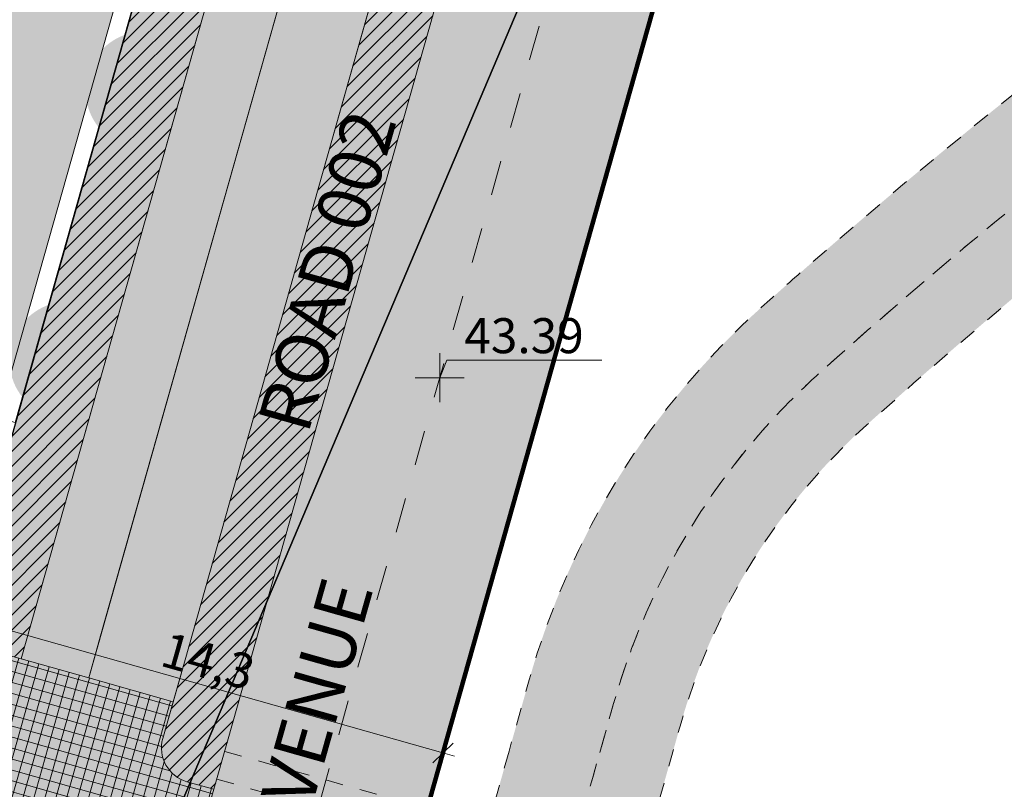
# Model space of a CAD drawing. Units: inches. Extents: x 604750 to 611760, y 740571 to 744566.
# Drawn here: x 605601 to 605629, y 741854 to 741876 of the extents above; entities that cross this region are included whole.
import ezdxf

# ---------------------------------------------------------------- set-up
doc = ezdxf.new("R2010")
doc.units = ezdxf.units.IN
doc.header["$MEASUREMENT"] = 0
doc.linetypes.add('Dashed', pattern=[10, 5, -5])
doc.linetypes.add('Long Dashed', pattern=[20, 10, -10])
for name, color, linetype in [('!ABP- FILLS APARTMENT BLOCK', 7, 'Continuous'), ('!ABP- FILLS CYCLE', 7, 'Continuous'), ('!ABP- FILLS PEDESTRIAN', 7, 'Continuous'), ('!ABP- FILLS SHARED SURFACE', 7, 'Continuous'), ('!ABP- LINES ROAD', 7, 'Continuous'), ('!ABP-BUFFERS', 7, 'Continuous'), ('!ABP-LINES BUILDINGS', 7, 'Continuous'), ('!ABP-NEW APARTMENT BLOCKS_UNITS_REVISIONS', 7, 'Continuous'), ('!ABP-red line 2', 7, 'Continuous'), ('_ROAD NO TRACY', 7, 'Continuous'), ('C-TREE-SOLID-1', 7, 'Continuous'), ('Dimensions 1_0100#1', 7, 'Continuous'), ('Dimensions 1_1000#2', 7, 'Continuous'), ('DIV_DIVIDER', 3, 'Continuous'), ('ROAD', 7, 'Continuous'), ('shadows', 7, 'Continuous'), ('VEG_GRASS_CLAY', 3, 'Continuous')]:
    doc.layers.add(name, color=color, linetype=linetype)
for name, color, linetype, plot in [('BLP_POLY', 9, 'Continuous', False), ('ST_PHONE_KIOSK', 7, 'Continuous', False), ('VEG_GREEN_SPACE', 3, 'Continuous', False)]:
    doc.layers.add(name, color=color, linetype=linetype, plot=plot)
doc.styles.add('GENERATED_STYLE_1', font='arial.ttf')
doc.styles.add('GENERATED_STYLE_2', font='arialbd.ttf')
pattern_1 = [(45, (740328.8020048806, 602954.6919942942), (-0.1060660171779821, 0.1060660171779821), [])]

# ---------------------------------------------------------------- blocks, each defined once
blk = doc.blocks.new('3036-C_ACAD_1_FMEBLOCK8')
at = {"layer": 'BLP_POLY'}
blk.add_lwpolyline([(-115.1119249192998, 189.5028584287502), (-115.1128650155151, -21.97297368349973), (-114.7356824321905, -20.64185842871666), (-112.6776824321132, -13.37485842872411), (-110.7846824321896, -6.693858428741805), (-80.93168243218679, -15.08485842868686), (-80.41468243219424, -15.22985842870548), (-66.70668243209366, 4.730141571257263), (-64.43768243212253, 8.475141571252607), (-35.17568243213464, 77.51714157126844), (-23.58368243218865, 106.6391415712424), (-23.41168243216816, 106.8971415712731), (-29.54968243208714, 116.6841415712843), (-34.451682432089, 125.4231415712275), (-41.80368243216071, 140.0291415712563), (-47.19868243217934, 147.970141571248), (-54.14368243212812, 155.4831415712833), (-61.87468243215699, 162.6491415712517), (-69.16468243219424, 168.4201415713178), (-74.96968243212905, 172.6161415713141), (-82.6796824320918, 176.9841415712144), (-88.74168243212625, 179.44014157122), (-92.04068243212532, 180.7761415712303), (-103.7476824321784, 185.2551415712805)], close=True, dxfattribs=at)
blk = doc.blocks.new('3036-C_ACAD_1_FMEBLOCK10')
at = {"layer": 'VEG_GRASS_CLAY'}
blk.add_lwpolyline([(-115.1119249192998, 189.5028584287502), (-115.1128650155151, -21.97297368349973), (-114.7356824321905, -20.64185842871666), (-112.6776824321132, -13.37485842872411), (-110.7846824321896, -6.693858428741805), (-80.93168243218679, -15.08485842868686), (-80.41468243219424, -15.22985842870548), (-66.70668243209366, 4.730141571257263), (-64.43768243212253, 8.475141571252607), (-35.17568243213464, 77.51714157126844), (-23.58368243218865, 106.6391415712424), (-23.41168243216816, 106.8971415712731), (-29.54968243208714, 116.6841415712843), (-34.451682432089, 125.4231415712275), (-41.80368243216071, 140.0291415712563), (-47.19868243217934, 147.970141571248), (-54.14368243212812, 155.4831415712833), (-61.87468243215699, 162.6491415712517), (-69.16468243219424, 168.4201415713178), (-74.96968243212905, 172.6161415713141), (-82.6796824320918, 176.9841415712144), (-88.74168243212625, 179.44014157122), (-92.04068243212532, 180.7761415712303), (-103.7476824321784, 185.2551415712805)], close=True, dxfattribs=at)
blk = doc.blocks.new('3036-C')
at = {"layer": 'DIV_DIVIDER'}
blk.add_lwpolyline([(605629.483, 741908.625), (605600.221, 741839.583), (605597.952, 741835.838), (605584.244, 741815.878)], dxfattribs=at)
at = {"layer": 'VEG_GREEN_SPACE'}
blk.add_lwpolyline([(605629.483, 741908.625), (605600.221, 741839.583), (605597.952, 741835.838), (605584.244, 741815.878), (605601.378, 741811.062), (605605.698, 741812.652), (605609.578, 741813.935), (605613.556, 741813.393), (605617.924, 741812.635), (605622.648, 741811.624), (605627.363, 741809.535), (605629.325, 741808.687), (605633.76, 741807.568), (605639.181, 741806.201), (605643.088, 741805.154), (605646.795, 741804.484), (605648.836, 741804.616), (605650.027, 741806.37), (605650.442, 741809.128), (605650.286, 741809.6900000001), (605643.168, 741835.297), (605631.628, 741878.111)], dxfattribs=at)
at = {"layer": 'BLP_POLY'}
blk.add_blockref('3036-C_ACAD_1_FMEBLOCK8', (605664.6586824321, 741831.1078584287), dxfattribs=at)
at = {"layer": 'VEG_GRASS_CLAY'}
blk.add_blockref('3036-C_ACAD_1_FMEBLOCK10', (605664.6586824321, 741831.1078584287), dxfattribs=at)
blk = doc.blocks.new('old osi')
at = {"layer": '!ABP- FILLS APARTMENT BLOCK', "linetype": 'Continuous', "lineweight": 0, "true_color": 0xd8c5b1}
blk.add_hatch(color=9, dxfattribs=at).paths.add_polyline_path([(742101.5728062005, 605379.431656619), (742100.7432035491, 605376.4967079117), (742104.3275288331, 605375.4835502534), (742102.743088304, 605369.8781538933), (742107.0973085496, 605368.6473750889), (742111.8981726158, 605385.6317588297), (742103.9596270861, 605387.8756952924), (742102.2252530474, 605381.7398676965), (742101.5731231067, 605379.4315670412)])
at = {"layer": '!ABP- FILLS CYCLE', "linetype": 'Continuous', "lineweight": 0, "true_color": 0xffffff}
blk.add_hatch(color=7, dxfattribs=at).paths.add_polyline_path([(742114.3101192751, 605363.6505082694), (742113.992922547, 605362.5283370438), (742115.1957920801, 605362.1883298582), (742115.5129887989, 605363.3105010509), (742115.8011499371, 605364.3299508403, -0.1102980393251318), (742117.8724705527, 605368.1652574962, -0.03111134194359627), (742118.7442519723, 605369.0516369327, -0.09057811118644749), (742143.1203840617, 605384.024794615), (742143.4821597686, 605383.0925294498, -0.00929458654198586), (742146.2255942923, 605384.0988864584, -0.0022132951919343), (742146.0856943781, 605384.4427194548, -0.003304922719990165), (742145.9834330805, 605384.6997171111, -0.002686980596822075), (742145.8204594878, 605385.1198643345, 0.01491602787134655), (742145.7050718439, 605385.4007114178, 0.03750208523680187), (742145.2898865634, 605386.1532051575, 0.008634632213423726), (742142.6681644283, 605385.1901260712, 0.08792509861149309), (742118.5457424608, 605370.5471432308, 0.00263205191021721), (742117.9092698995, 605369.9818546157, 0.1418963058185257), (742114.5982802418, 605364.6699574523)])
at = {"layer": '!ABP- FILLS CYCLE', "linetype": 'Continuous', "lineweight": 0, "true_color": 0xfebf7f}
blk.add_hatch(color=31, dxfattribs=at).paths.add_polyline_path([(742108.4882307801, 605365.2961432068), (742108.3188671252, 605364.696972398), (742109.5217366584, 605364.3569652122), (742109.691100304, 605364.9561359882), (742111.5898392234, 605371.6734504858), (742114.7897306383, 605382.9939520953), (742113.5867385898, 605383.3335258474), (742110.3869696901, 605372.0134576714)])
at = {"layer": '!ABP- FILLS PEDESTRIAN', "linetype": 'Continuous', "lineweight": 0, "true_color": 0xffffff}
blk.add_hatch(color=7, dxfattribs=at).paths.add_polyline_path([(742115.1957920801, 605362.1883298582), (742116.1580877067, 605361.9163241097), (742116.7634455636, 605364.057945092, -0.1418963012671154), (742119.4122373954, 605368.3074625751, -0.09057811118600781), (742143.4821597686, 605383.0925294498), (742143.1203840617, 605384.024794615, 0.09057811118645313), (742118.7442519723, 605369.0516369327, 0.03111134194355182), (742117.8724705527, 605368.1652574962, 0.1102979997642397), (742115.8011503624, 605364.3299523448), (742115.5129887989, 605363.3105010509)])
at = {"layer": '!ABP- FILLS PEDESTRIAN', "linetype": 'Continuous', "lineweight": 0, "true_color": 0xebebd7}
for points in [[(742112.6243449508, 605383.6051848491), (742107.3565714993, 605364.9689781464), (742108.3188671257, 605364.6969723979), (742113.5867385898, 605383.3335258474)], [(742095.5731897848, 605366.4782523), (742106.8798046812, 605363.2822861342), (742106.5287218789, 605362.0402391067), (742107.4910169977, 605361.7682335017), (742109.5575977376, 605361.1840867742), (742110.1039667295, 605363.1080116497), (742109.7190484792, 605363.216813949, -0.4142086877769944), (742109.3739012768, 605363.8339566288), (742109.5217366584, 605364.3569652122), (742108.3188671252, 605364.696972398), (742107.3565714991, 605364.9689781464), (742096.0499574594, 605368.1649498069)]]:
    blk.add_hatch(color=254, dxfattribs=at).paths.add_polyline_path(points)
at = {"layer": '!ABP- FILLS SHARED SURFACE', "linetype": 'Continuous', "lineweight": 0, "true_color": 0xffffff}
h = blk.add_hatch(dxfattribs=at)
h.set_pattern_fill('GRID_30X30_0002', style=0, pattern_type=2)
h.set_pattern_definition([(74.21631750374155, (742101.464880642, 605365.7236179706), (-0.1443443247498687, 0.04080093028969353), []), (164.2163175037417, (742101.464880642, 605365.7236179706), (0.04080093028969302, 0.1443443247498689), [])])
h.paths.add_polyline_path([(742096.049957459, 605368.164949807), (742095.5731897848, 605366.4782523), (742097.0162728853, 605366.0703455298), (742098.2191921656, 605365.7305143388), (742099.4220616802, 605365.3905070878), (742100.6249311948, 605365.0504998367), (742101.8278007312, 605364.7104925736), (742102.3088988278, 605364.5743139063), (742103.5118180285, 605364.2344824336), (742104.7146875663, 605363.894475171), (742106.8798046812, 605363.2822861342), (742106.5287218789, 605362.0402391067), (742109.5599552325, 605361.1834203968), (742110.1039667295, 605363.1080116497), (742109.7190513226, 605363.2168131453, -0.4142097483810437), (742109.3739009656, 605363.8339555277), (742109.5217366584, 605364.3569652122), (742108.3188671252, 605364.696972398), (742107.3565714991, 605364.9689781464)])
at = {"layer": '!ABP-BUFFERS', "linetype": 'Continuous', "lineweight": 0, "true_color": 0xffffff}
for points in [[(742109.3739010983, 605363.8339559973, 0.4142083033397831), (742109.7190484792, 605363.216813949), (742110.1033872549, 605363.108175446), (742110.2978247703, 605363.7936320349), (742116.6491985278, 605386.2633747645, 0.352943366685555), (742115.1717938818, 605389.7276681354, -0.06659978604207117), (742115.7863614323, 605389.2766376993), (742115.0171271398, 605386.5552584673, 0.0429510564777216), (742114.9363240837, 605386.1342633887, 0.07191748365914832), (742114.9647966978, 605385.4194231638, -0.008071266347518575), (742114.991407693, 605385.2570660828, -0.01930325985864835), (742115.0317852165, 605384.8925874276, -0.06268898462564085), (742114.9670619093, 605383.6213105514), (742111.5898392234, 605371.6734504858), (742109.691100304, 605364.9561359882)], [(742096.049957459, 605368.164949807), (742107.3565714988, 605364.9689781466), (742110.8910633109, 605377.4732212782), (742109.9287650611, 605377.7452277683), (742106.4878844447, 605365.5721601623), (742098.0681325747, 605367.9521158105), (742098.1361340118, 605368.1926897172), (742101.4002038904, 605379.7402403973), (742100.6785081743, 605379.9442373585), (742097.4144383485, 605368.3966876173), (742096.2115198168, 605368.7365214571), (742096.143567882, 605368.4961225681)]]:
    blk.add_hatch(color=7, dxfattribs=at).paths.add_polyline_path(points)
at = {"layer": '!ABP-BUFFERS', "linetype": 'Continuous', "lineweight": 5}
h = blk.add_hatch(dxfattribs=at)
h.set_pattern_fill('__HATCH1___200MM_0002', color=55, style=0, pattern_type=2)
h.set_pattern_definition(pattern_1)
h.paths.add_polyline_path([(742109.3739010983, 605363.8339559973, 0.4142083033397831), (742109.7190484792, 605363.216813949), (742110.1033872549, 605363.108175446), (742110.2978247703, 605363.7936320349), (742116.6491985278, 605386.2633747645, 0.352943366685555), (742115.1717938818, 605389.7276681354, -0.06659978604207117), (742115.7863614323, 605389.2766376993), (742115.0171271398, 605386.5552584673, 0.0429510564777216), (742114.9363240837, 605386.1342633887, 0.07191748365914832), (742114.9647966978, 605385.4194231638, -0.008071266347518575), (742114.991407693, 605385.2570660828, -0.01930325985864835), (742115.0317852165, 605384.8925874276, -0.06268898462564085), (742114.9670619093, 605383.6213105514), (742111.5898392234, 605371.6734504858), (742109.691100304, 605364.9561359882)])
h = blk.add_hatch(dxfattribs=at)
h.set_pattern_fill('__HATCH1___200MM_0002', color=55, style=0, pattern_type=2)
h.set_pattern_definition(pattern_1)
h.paths.add_polyline_path([(742096.049957459, 605368.164949807), (742107.3565714988, 605364.9689781466), (742110.8910633109, 605377.4732212782), (742109.9287650611, 605377.7452277683), (742106.4878844447, 605365.5721601623), (742098.0681325747, 605367.9521158105), (742098.1361340118, 605368.1926897172), (742101.4002038904, 605379.7402403973), (742100.6785081743, 605379.9442373585), (742097.4144383485, 605368.3966876173), (742096.2115198168, 605368.7365214571), (742096.143567882, 605368.4961225681)])
at = {"layer": 'C-TREE-SOLID-1', "linetype": 'Continuous', "lineweight": 0, "true_color": 0x407f40}
h = blk.add_hatch(color=97, dxfattribs=at)
h.paths.add_polyline_path([(742108.3995227575, 605373.516655156, 1.162903062049067), (742109.9301002533, 605372.8646958678, 0.6151174245905445), (742108.8012450188, 605373.8551872792, 0.1601095519465601)])
h.paths.add_polyline_path([(742109.1444249165, 605373.0027092161, -1.000000008909179), (742109.0864307742, 605373.1467699098, -1.000000008909179)], flags=0)
h = blk.add_hatch(color=97, dxfattribs=at)
h.paths.add_polyline_path([(742111.5269861663, 605372.6326357321, 1.162903061742695), (742113.0575636621, 605371.9806764438, 0.6151174245905445), (742111.9287084276, 605372.9711678551, 0.1601095519543647)])
h.paths.add_polyline_path([(742112.2718883252, 605372.1186897921, -1.00000000167075), (742112.2138941829, 605372.2627504858, -0.9999999983292499)], flags=0)
h = blk.add_hatch(color=97, dxfattribs=at)
h.paths.add_polyline_path([(742107.3140289377, 605369.6667586423, 1.162903061742695), (742108.8446064335, 605369.0147993539, 0.6151174245905445), (742107.715751199, 605370.0052907653, 0.1601095519543647)])
h.paths.add_polyline_path([(742108.0589310967, 605369.1528127022, -1.00000000167075), (742108.0009369544, 605369.2968733959, -0.9999999983292499)], flags=0)
h = blk.add_hatch(color=97, dxfattribs=at)
h.paths.add_polyline_path([(742110.4414923465, 605368.7827392182, 1.162903062049067), (742111.9720698423, 605368.1307799299, 0.6151174245905445), (742110.8432146078, 605369.1212713413, 0.1601095519465601)])
h.paths.add_polyline_path([(742111.1863945054, 605368.2687932783, -1.000000008909179), (742111.1284003631, 605368.4128539719, -1.000000008909179)], flags=0)
h = blk.add_hatch(color=97, dxfattribs=at)
h.paths.add_polyline_path([(742106.3777081033, 605366.3477887389, 1.162903062049067), (742107.908285599, 605365.6958294506, 0.6151174245905445), (742106.7794303645, 605366.686320862, 0.1601095519465601)])
h.paths.add_polyline_path([(742107.1226102622, 605365.833842799, -1.000000008909179), (742107.0646161198, 605365.9779034926, -1.000000008909179)], flags=0)
h = blk.add_hatch(color=97, dxfattribs=at)
h.paths.add_polyline_path([(742109.505171512, 605365.4637693149, 1.162903061742695), (742111.0357490077, 605364.8118100266, 0.6151174245905445), (742109.9068937732, 605365.802301438, 0.1601095519543647)])
h.paths.add_polyline_path([(742110.250073671, 605364.949823375, -1.00000000167075), (742110.1920795286, 605365.0938840687, -0.9999999983292499)], flags=0)
at = {"layer": 'ROAD', "linetype": 'Continuous', "lineweight": 0, "true_color": 0x9f9f9f}
h = blk.add_hatch(color=253, dxfattribs=at)
h.paths.add_polyline_path([(742005.2146563211, 605478.9040886479), (742011.4810566573, 605476.3978045927), (742014.1708509313, 605475.310268988), (742018.75539184, 605473.3634210808), (742027.5953201669, 605469.5632064835, 0.00874497199267079), (742029.2140326216, 605468.9006304301), (742031.4005275005, 605468.049988122), (742053.1709306707, 605459.5803474282, -0.3401225933993747), (742067.9411261056, 605435.1660197842, -0.01062007906650027), (742067.8094586546, 605434.180852205, 0.1003463310128708), (742068.4291712177, 605420.6952291492, 0.1218329967526892), (742076.0838656295, 605406.2892236765), (742076.0492231051, 605404.5002824494, 0.06590949466064251), (742083.337891668, 605398.7100594431), (742085.0135105627, 605399.1962264379, 0.03672651957869823), (742089.5453932419, 605397.1221628652), (742090.3593169539, 605395.5653784396), (742099.0513916289, 605393.1083233097), (742100.5343566316, 605393.9359969602), (742101.1097350507, 605393.7733585429), (742101.9380009674, 605392.2923434029), (742110.5987435423, 605389.8441451569), (742112.1280199736, 605390.658892723), (742114.5783292068, 605389.9662799971, -0.414213562373095), (742116.649198841, 605386.2633758722), (742110.2978247704, 605363.7936320354), (742110.1033872549, 605363.108175446), (742109.5599552325, 605361.1834203968), (742109.3631602221, 605360.4986301849, -0.0561880882159661), (742105.0112718078, 605350.1762518372, -0.03114061265931178), (742101.6352967047, 605344.9496678323, 0.05884165970876905), (742097.4468494024, 605337.604061856), (742096.4405869198, 605335.2284794148), (742099.4570867956, 605334.304716348, -0.006080732160035157), (742099.6693067765, 605334.9536462252, -0.06182003563600824), (742102.6877628979, 605341.1751125829), (742106.055371392, 605346.0860092988, 0.01442604719463344), (742107.627682497, 605348.7084660537, -0.1601455685406925), (742108.3182816609, 605349.3415174927, -0.2194749048438439), (742109.5745768272, 605349.3317883265, 0.03070615599445428), (742115.9605692372, 605346.7926123865, 0.02143986646383974), (742119.3025519386, 605345.8526189132), (742127.8730756178, 605343.8340433834), (742131.8440433069, 605342.9650921413, -0.4302070432310083), (742132.9986301266, 605341.1181660952), (742132.8710625798, 605340.6265147538), (742132.3641084438, 605338.6726896131), (742130.6472695144, 605332.055911433), (742130.2004496102, 605330.333846456), (742133.0243211103, 605329.5252444564), (742135.7867985594, 605339.3202843152), (742136.1585851489, 605340.6385446559, -0.3949624317295919), (742137.913075152, 605341.6988317481, 0.01464819062996871), (742168.5167195147, 605335.3452669487, -0.06418265164597182), (742176.3241794129, 605333.0202779041, -0.0967013835642162), (742182.2186688965, 605328.3245084799), (742183.3773298748, 605326.8809419579), (742184.6534446643, 605325.2608174402, -0.0007016193650995448), (742184.9135018802, 605324.9375450187), (742184.5732738841, 605322.817239706), (742186.3641797696, 605320.4102884865), (742188.1550856552, 605318.0033372669), (742190.3447602222, 605317.693672519), (742191.4198185627, 605316.2887825437, 0.03081067790793232), (742192.696815149, 605314.8705221913, 0.0789968969690345), (742196.6625681738, 605312.0483420659, 0.005400835702074473), (742196.9627613575, 605311.9029053774, 0.007323255513750426), (742198.0676344984, 605311.3966970885, 0.003508051087409006), (742198.3937338049, 605311.2546980149, 0.02932657742302135), (742201.1974715146, 605310.2741836222), (742240.5060232555, 605299.1639629188, 0.1942135297117605), (742247.9484201596, 605299.972347639, -0.4089291692109602), (742251.9835296306, 605298.7922854532), (742260.6829857904, 605283.2738665945, 0.1523401709919482), (742265.466249756, 605279.2461527382), (742266.3484918564, 605277.6686232507), (742272.1222656155, 605276.0365887596), (742273.6034272654, 605276.864936613), (742274.1808046415, 605276.7017331638), (742275.0091524947, 605275.2205715141), (742283.6698131339, 605272.7725197773), (742285.1539858619, 605273.602551593, 0.1846549333461466), (742292.8792583826, 605274.523900038), (742293.9305450155, 605275.1177582896), (742294.4167992352, 605275.3924381388), (742302.9646403515, 605280.2278530936, 0.03619711134877997), (742304.2251715829, 605281.0512245629, 0.1260155560133241), (742307.4298352832, 605285.1036502301), (742307.4255638908, 605285.0918531523, 0.002163865185006201), (742307.4626450287, 605285.1855751385, 0.03318234864029029), (742307.9335979407, 605286.4956200408), (742312.7478206353, 605303.5271614777), (742314.3471819852, 605309.185344652, -0.4132502180827791), (742316.1972838313, 605310.2160324623), (742317.1593835369, 605309.9439281077), (742317.9877313662, 605308.462766444), (742320.8746182321, 605307.6467491506), (742322.3557798959, 605308.4750969798), (742322.9331572689, 605308.3118935211), (742323.7615050981, 605306.8307318573), (742332.4221656958, 605304.3826799772), (742333.9033273598, 605305.2110278063), (742345.8885577978, 605301.8233956137), (742351.811983276, 605300.1371161507), (742352.6403311053, 605298.6559544868), (742369.961652301, 605293.7598507268), (742371.7357525406, 605294.5221074165, 0.0751948076924887), (742376.1692627765, 605293.8858799356, -0.3904208778798695), (742377.5159251823, 605292.3632792082, -0.07327624325990251), (742377.1240967098, 605289.731592713), (742375.9199626351, 605290.0719573385), (742373.4718462041, 605281.411321776), (742374.6747500185, 605281.071436105), (742374.3697031222, 605279.9918316776), (742373.1667993078, 605280.3317173488), (742369.9026851421, 605268.7841726417), (742371.1055085566, 605268.444178492), (742370.8062488398, 605267.3899157722), (742373.4521673529, 605266.6420114626), (742373.7615928261, 605267.7365568167), (742376.4077598052, 605266.9861943116), (742377.7140282041, 605271.6051676677), (742375.0660941484, 605272.3560342015), (742375.5408028883, 605274.0300966112), (742378.188736944, 605273.2792300775), (742379.4982273766, 605277.8971537115), (742376.8472066162, 605278.6488955327), (742377.3219279874, 605280.323002487), (742379.9744459235, 605279.5765404621), (742381.2746071575, 605284.1966026722), (742378.6148827731, 605284.9450927099), (742379.0989074189, 605286.6169692961), (742381.744985184, 605285.8690199717), (742383.0777927757, 605290.582329828), (742380.2247435321, 605291.3887824131, 0.03715517476672451), (742380.2406695932, 605293.1513505026, -0.3549892863638072), (742381.2067636113, 605294.7775985174), (742381.9151891146, 605294.9986696994), (742406.9356366418, 605302.7527406162, -0.06845255452811212), (742410.1622432878, 605303.2861399591), (742427.101049267, 605303.7459589832), (742457.0019945091, 605304.5577361328, -0.1837351747483586), (742469.5423417814, 605299.9694872235, -0.06252231282343401), (742473.3955765044, 605295.7014378228, 0.08867667604583297), (742486.6452477981, 605283.3446695475), (742497.204188228, 605276.4595463834, -0.2135113895553663), (742508.9260058587, 605258.262715598), (742513.8742797599, 605225.8638716191, 0.04918606498070352), (742515.2296687221, 605220.550181029, 0.1238520034308132), (742522.8546290945, 605208.583006681, 0.02959528928657003), (742525.5249264603, 605206.5256906337, 0.04055052036317026), (742530.0528784706, 605204.3201439583), (742532.0577460601, 605203.5374673703, 0.0596268996971285), (742540.969270383, 605201.2329243491), (742556.226155814, 605200.5517273662), (742563.8155335698, 605200.2682125728), (742575.4510220594, 605199.6032684274), (742576.2315544458, 605199.5582027908, -0.03271531325904633), (742578.8058119437, 605199.1943407763, -0.02005872366979273), (742585.0639014354, 605197.6976602412, -0.08287351197313109), (742590.3319713655, 605195.0964892597), (742591.0594499084, 605194.9690149553), (742592.4489115877, 605194.8421421658), (742592.8343630424, 605196.5901850839, -0.1415768279625598), (742594.9002590133, 605202.4919110879, -0.05395748008847191), (742595.2088402368, 605202.9459734218, -0.0775297768013477), (742591.6801491306, 605202.1566498675), (742590.828434145, 605202.174533511), (742587.0024726394, 605202.3436892022), (742582.7998697379, 605202.5587305566), (742579.2421774638, 605202.7755202858), (742572.5548066208, 605203.7197660832), (742572.4388901404, 605203.7357766565, -0.2225934105518505), (742572.0358829227, 605204.0293032553), (742571.8013528723, 605204.5555482274, 0.1037582553136447), (742571.5431733765, 605204.7099950784), (742556.6588546807, 605205.1461697393), (742555.3508779506, 605204.4774655212), (742540.4799111395, 605205.1143117041, -0.04126157328118434), (742536.3565164496, 605205.6357340567, -0.09982939360889731), (742527.7718285831, 605209.8346747895, -0.02941443297826789), (742525.4898845342, 605211.5918990532, -0.1218966476173455), (742518.0315193946, 605221.6140263228, -0.04621442577425816), (742516.829914428, 605226.3179559021), (742511.8913005055, 605258.7155556955, 0.2135113895492817), (742498.8424845365, 605278.9724049858), (742488.1028921056, 605285.9753250406, -0.08758554373033323), (742475.7943417025, 605297.5007218597, 0.05357626337946426), (742471.5394717566, 605302.2081189177, 0.1845279072623368), (742456.9414557493, 605307.5571978997), (742427.0196415755, 605306.7448542444), (742410.0928525404, 605306.2853614311, 0.0686520636449702), (742406.0475772887, 605305.6182860417), (742402.6369262303, 605304.56129335), (742380.3756986237, 605297.6623305171, -0.1450023555525712), (742373.3086417549, 605297.1902862318), (742316.9798348476, 605313.1123790573, -0.414213562373095), (742315.9444000568, 605314.963831118), (742325.695806642, 605349.4621306356, -0.3836239418791189), (742327.4310496547, 605350.5302630869, -0.04683030776602431), (742327.704919102, 605350.4530006245), (742352.086112432, 605343.5613290315), (742357.5179247842, 605342.0259874903), (742357.6106428179, 605341.9997794933), (742357.5179439078, 605342.0259833973), (742357.631436731, 605341.9939025072), (742363.4890058696, 605340.3382176922), (742365.1181345008, 605346.1016692969), (742362.2312476147, 605346.9176864821), (742361.8261279393, 605345.4844633845, -0.4162815853908022), (742359.9645019128, 605344.4519431414), (742326.919832494, 605353.792460894), (742298.6090942717, 605361.7948696819), (742272.3157608579, 605369.2210524431, 0.3815572251306005), (742262.6642033522, 605364.4807594001), (742248.2381458976, 605313.4438917965, 0.1477434777654249), (742247.8197610222, 605307.0463004189, -0.3655222680725569), (742246.0810840905, 605303.5896389157, -0.1714875082935378), (742237.7688275191, 605303.055134584), (742202.0168987953, 605313.1601066855, -0.03365817849655257), (742199.187544353, 605314.177968644), (742198.0204304061, 605314.7295589466, -0.08008744168501346), (742194.7984463513, 605317.0113454355, -0.03052220476168511), (742193.7775088539, 605318.1439239611, -0.01232450053223382), (742190.7295287899, 605322.2665114735), (742188.8288764973, 605324.8124868964), (742185.7376887517, 605328.732618488), (742184.7032534742, 605330.0254394986), (742184.3830482003, 605330.4112607148, 0.02985901866731313), (742183.0052567093, 605331.8610531605, 0.02552673790843995), (742181.2351393477, 605333.4020813025, -0.3502844398452874), (742180.8257313196, 605335.2616003241), (742183.8457236472, 605342.4752132264), (742181.0927076088, 605343.6277684612), (742179.4964018344, 605339.8670542368), (742179.1056797279, 605338.9465575455), (742178.616774527, 605337.7947526891), (742178.3068571553, 605337.0646227308, -0.4084403966206616), (742176.3678560893, 605336.2575284003, 0.02433530084661377), (742173.1620723488, 605337.3643061613, 0.01435129623091895), (742171.2259837312, 605337.8691403702, 0.01628398003745443), (742168.9983439426, 605338.3063542339), (742164.9259676654, 605339.0398264023, -0.01367051429433817), (742138.6169663167, 605344.6150857199), (742134.1515004709, 605345.5613827584), (742128.9247362865, 605346.6690099669), (742119.9903097058, 605348.772719811, -0.0166523700908883), (742117.580062313, 605349.4258130436, -0.00321103307420725), (742116.931107273, 605349.6315395858, -0.0002471327918172995), (742116.895879309, 605349.6430794846, -0.02309637576695493), (742112.3209694808, 605351.3820458275, -0.4041324435550641), (742110.7235686311, 605355.2325899262, 0.02220228444120454), (742112.2502194621, 605359.6825642193), (742113.1682809922, 605362.9198816026), (742113.184603763, 605362.9776452854), (742122.6442656369, 605396.4536737778, -0.1422894024421237), (742127.6815868259, 605403.5217051845, -0.4242612843637217), (742129.8196375143, 605403.2344215087, 0.002757386771391395), (742130.5125732131, 605402.3042206754), (742126.781947053, 605408.2323131985, -0.162277660171462), (742126.9620842885, 605407.3008892476, -0.2047265714514732), (742126.361433431, 605406.2864273702, 0.03605926410230433), (742124.3243956735, 605404.555200068), (742122.2225922268, 605406.6949870125, 0.05733045995093264), (742119.125150715, 605402.8632257641, 0.02575663626627495), (742119.5473297924, 605402.5954239403, 0.04705789153217861), (742117.7499106004, 605399.067312912), (742117.7042895398, 605398.9503639892), (742119.9777340092, 605397.8976916925, 0.007131168821329378), (742119.7970923014, 605397.4001264336), (742118.9611950339, 605394.4429084731), (742118.6892448127, 605393.4806031823, -0.414213562373095), (742116.8377898918, 605392.4451582532), (742112.5074595741, 605393.6691841218), (742103.9613185811, 605396.0848653462), (742095.300658049, 605398.5329173082), (742091.5975944464, 605399.579637581, -0.1441524536473004), (742077.231660258, 605409.5702067282), (742077.4342953644, 605411.273874116, -0.07386337315126822), (742073.3255299908, 605418.9974463984), (742071.801087425, 605419.7819437319, -0.1143845793123497), (742070.7739080352, 605433.7203743336, 0.1144346133706093), (742069.7876698413, 605445.9610015474, -0.42316101095506), (742070.7916005615, 605447.8658013013), (742074.7771704313, 605449.033983273), (742074.4588240434, 605450.1201083878), (742074.0719728636, 605451.4399561951), (742069.398486536, 605450.062404931, -0.3496988456172151), (742067.6710271053, 605450.7634710289, 0.1668331768129226), (742055.0007356665, 605462.0744678342), (742054.6319800275, 605462.2309716849), (742030.3017493095, 605471.6964974524, -0.008745498655365648), (742028.7802472566, 605472.3192811926), (742019.9402239094, 605476.1195366384), (742015.3626649271, 605478.0773432347), (742012.6925413982, 605479.2193460965), (742006.4384877031, 605481.7177449041)])
h.paths.add_polyline_path([(742251.4857005067, 605305.8286219382, -0.1989162461193777), (742250.8143852943, 605311.5295876672), (742265.3316540781, 605362.8877297936, -0.414213562373095), (742271.5031608611, 605366.3391792095), (742321.7734837882, 605352.129600226, -0.414213562373095), (742322.8089186337, 605350.2781481498), (742313.8871292486, 605318.7148504087), (742310.8116560215, 605307.7128256471), (742309.3363411493, 605307.0892796897), (742306.8882606856, 605298.4286040493), (742307.7511454449, 605296.8856872552), (742307.6151683874, 605296.4046425461), (742306.0722458512, 605295.5417545753), (742304.4401923269, 605289.7679712335), (742303.8702050471, 605287.7453455575, -0.002717405003062513), (742303.8514298549, 605287.6785365216, -0.01510863440811936), (742303.7338935507, 605287.3111194937, -0.01752383750120249), (742303.5706708152, 605286.8961565365), (742303.7245352478, 605286.621032872), (742304.3042769892, 605285.5844016656, -0.04352552604789354), (742303.5390834456, 605284.5050899881, -0.08982936085212896), (742301.4881327061, 605282.8395184142), (742300.9693039566, 605282.5394266838), (742299.4614919167, 605283.1233327074), (742292.4960038913, 605279.1886184143), (742292.2414751324, 605277.6199452229), (742291.4524048826, 605277.2199986288, -0.1912766194718291), (742285.9647512201, 605276.4917612809), (742281.9008451218, 605277.6378934117), (742281.5054323367, 605278.9963049422), (742272.841103352, 605281.4454006803), (742271.7929456332, 605280.4945917937), (742267.4909160003, 605281.7102648818, -0.1989123671952384), (742262.9850875745, 605285.2666671731)], flags=0)
h.paths.add_polyline_path([(742519.275210389, 605215.3671971175, -0.9627054234384491), (742519.6916688527, 605215.6432433948, 0.06278130580188472), (742524.5174495599, 605210.4500923576, 0.02887019679346951), (742526.8933802865, 605208.618439229, 0.0388789098699028), (742530.717221952, 605206.2062532023, -0.9466478360290878), (742530.5089815416, 605205.7525066826, -0.03933804402656273), (742526.329537146, 605207.7925573289, -0.02887019677288605), (742523.8622244685, 605209.6946586546, -0.0664129858720313)], flags=0)
at = {"layer": 'ROAD', "linetype": 'Continuous', "lineweight": 0, "true_color": 0xfefefe}
for points in [[(742110.8066170379, 605363.4939360657), (742110.8340442835, 605362.9016437002), (742111.1674779062, 605363.39193394)], [(742111.7915624109, 605363.2155280798), (742111.8189896565, 605362.6232357143), (742112.1524232792, 605363.1135259541)]]:
    blk.add_hatch(color=7, dxfattribs=at).paths.add_polyline_path(points)
at = {"layer": 'shadows', "linetype": 'Continuous', "lineweight": 0, "true_color": 0x404040, "transparency": 33554636}
blk.add_hatch(color=250, dxfattribs=at).paths.add_polyline_path([(742106.4878844447, 605365.5721601623), (742098.0681325747, 605367.9521158105), (742098.783852655, 605367.2363957302), (742106.8345425079, 605364.9607604046), (742107.6829373772, 605367.9621920879), (742107.8624059133, 605367.9114629022), (742112.7628452402, 605385.2482340148), (742112.2067479643, 605385.8043312908)])
at = {"layer": '!ABP- FILLS APARTMENT BLOCK', "color": 7, "linetype": 'Continuous', "lineweight": 13, "ltscale": 0.05, "flags": 128}
blk.add_lwpolyline([(742101.5728062005, 605379.431656619), (742100.7432035491, 605376.4967079117), (742104.3275288331, 605375.4835502534), (742102.743088304, 605369.8781538933), (742107.0973085496, 605368.6473750889), (742111.8981726158, 605385.6317588297), (742103.9596270861, 605387.8756952924), (742102.2252530474, 605381.7398676965), (742101.5731231067, 605379.4315670412)], close=True, dxfattribs=at)
at = {"layer": '!ABP- FILLS CYCLE', "color": 7, "linetype": 'Dashed', "lineweight": 13, "ltscale": 0.05, "flags": 128}
blk.add_lwpolyline([(742114.3101192751, 605363.6505082694), (742113.992922547, 605362.5283370438), (742115.1957920801, 605362.1883298582), (742115.5129887989, 605363.3105010509), (742115.8011499371, 605364.3299508403, -0.1102980393251318), (742117.8724705527, 605368.1652574962, -0.03111134194359627), (742118.7442519723, 605369.0516369327, -0.09057811118644749), (742143.1203840617, 605384.024794615), (742143.4821597686, 605383.0925294498, -0.00929458654198586), (742146.2255942923, 605384.0988864584, -0.0022132951919343), (742146.0856943781, 605384.4427194548, -0.003304922719990165), (742145.9834330805, 605384.6997171111, -0.002686980596822075), (742145.8204594878, 605385.1198643345, 0.01491602787134655), (742145.7050718439, 605385.4007114178, 0.03750208523680187), (742145.2898865634, 605386.1532051575, 0.008634632213423726), (742142.6681644283, 605385.1901260712, 0.08792509861149309), (742118.5457424608, 605370.5471432308, 0.00263205191021721), (742117.9092698995, 605369.9818546157, 0.1418963058185257), (742114.5982802418, 605364.6699574523)], format="xyb", close=True, dxfattribs=at)
at = {"layer": '!ABP- FILLS CYCLE', "color": 7, "linetype": 'Continuous', "lineweight": 13, "ltscale": 0.05, "flags": 128}
blk.add_lwpolyline([(742108.4882307801, 605365.2961432068), (742108.3188671252, 605364.696972398), (742109.5217366584, 605364.3569652122), (742109.691100304, 605364.9561359882), (742111.5898392234, 605371.6734504858), (742114.7897306383, 605382.9939520953), (742113.5867385898, 605383.3335258474), (742110.3869696901, 605372.0134576714)], close=True, dxfattribs=at)
at = {"layer": '!ABP- FILLS PEDESTRIAN', "color": 7, "linetype": 'Dashed', "lineweight": 13, "ltscale": 0.05, "flags": 128}
blk.add_lwpolyline([(742115.1957920801, 605362.1883298582), (742115.5129887989, 605363.3105010509), (742115.8011503624, 605364.3299523448, -0.1102979997642397), (742117.8724705527, 605368.1652574962, -0.03111134194355182), (742118.7442519723, 605369.0516369327, -0.09057811118645313), (742143.1203840617, 605384.024794615), (742143.4821597686, 605383.0925294498, 0.09057811118600781), (742119.4122373954, 605368.3074625751, 0.1418963012671154), (742116.7634455636, 605364.057945092), (742116.1580877067, 605361.9163241097)], format="xyb", close=True, dxfattribs=at)
at = {"layer": '!ABP- FILLS PEDESTRIAN', "color": 7, "linetype": 'Continuous', "lineweight": 13, "ltscale": 0.05, "flags": 128}
blk.add_lwpolyline([(742112.6243449508, 605383.6051848491), (742107.3565714993, 605364.9689781464), (742108.3188671257, 605364.6969723979), (742113.5867385898, 605383.3335258474)], close=True, dxfattribs=at)
blk.add_lwpolyline([(742095.5731897848, 605366.4782523), (742106.8798046812, 605363.2822861342), (742106.5287218789, 605362.0402391067), (742107.4910169977, 605361.7682335017), (742109.5575977376, 605361.1840867742), (742110.1039667295, 605363.1080116497), (742109.7190484792, 605363.216813949, -0.4142086877769944), (742109.3739012768, 605363.8339566288), (742109.5217366584, 605364.3569652122), (742108.3188671252, 605364.696972398), (742107.3565714991, 605364.9689781464), (742096.0499574594, 605368.1649498069)], format="xyb", close=True, dxfattribs=at)
at = {"layer": '!ABP- FILLS SHARED SURFACE', "color": 7, "linetype": 'Continuous', "lineweight": 13, "ltscale": 0.05, "flags": 128}
blk.add_lwpolyline([(742096.049957459, 605368.164949807), (742095.5731897848, 605366.4782523), (742097.0162728853, 605366.0703455298), (742098.2191921656, 605365.7305143388), (742099.4220616802, 605365.3905070878), (742100.6249311948, 605365.0504998367), (742101.8278007312, 605364.7104925736), (742102.3088988278, 605364.5743139063), (742103.5118180285, 605364.2344824336), (742104.7146875663, 605363.894475171), (742106.8798046812, 605363.2822861342), (742106.5287218789, 605362.0402391067), (742109.5599552325, 605361.1834203968), (742110.1039667295, 605363.1080116497), (742109.7190513226, 605363.2168131453, -0.4142097483810437), (742109.3739009656, 605363.8339555277), (742109.5217366584, 605364.3569652122), (742108.3188671252, 605364.696972398), (742107.3565714991, 605364.9689781464)], format="xyb", close=True, dxfattribs=at)
at = {"layer": '!ABP- LINES ROAD', "color": 255, "linetype": 'Long Dashed', "lineweight": 15, "ltscale": 0.05, "flags": 128}
blk.add_lwpolyline([(742126.9620303392, 605407.3009044944), (742127.0690932235, 605407.110749574, 0.006319183640139438), (742127.9691202198, 605405.576885702, 0.1648227124671245), (742121.2283431777, 605396.948983243), (742110.9625978044, 605360.6310674233, -0.0903165594851907), (742102.8421688467, 605344.0589926671, 0.06837668702066386), (742098.3391696728, 605335.8010961141), (742098.030539298, 605334.7683567193)], format="xyb", dxfattribs=at)
at = {"layer": '!ABP- LINES ROAD', "color": 255, "linetype": 'Dashed', "lineweight": 15, "ltscale": 0.05, "flags": 128}
for points in [[(742110.2569694895, 605363.649301341), (742113.1438563842, 605362.8332841306)], [(742110.1447675918, 605363.2523559937), (742113.0316544714, 605362.4363387481)]]:
    blk.add_lwpolyline(points, dxfattribs=at)
at = {"layer": '!ABP-BUFFERS', "color": 7, "linetype": 'Continuous', "lineweight": 13, "ltscale": 0.05, "flags": 128}
blk.add_lwpolyline([(742109.3739010983, 605363.8339559973, 0.4142083033397831), (742109.7190484792, 605363.216813949), (742110.1033872549, 605363.108175446), (742110.2978247703, 605363.7936320349), (742116.6491985278, 605386.2633747645, 0.352943366685555), (742115.1717938818, 605389.7276681354, -0.06659978604207117), (742115.7863614323, 605389.2766376993), (742115.0171271398, 605386.5552584673, 0.0429510564777216), (742114.9363240837, 605386.1342633887, 0.07191748365914832), (742114.9647966978, 605385.4194231638, -0.008071266347518575), (742114.991407693, 605385.2570660828, -0.01930325985864835), (742115.0317852165, 605384.8925874276, -0.06268898462564085), (742114.9670619093, 605383.6213105514), (742111.5898392234, 605371.6734504858), (742109.691100304, 605364.9561359882)], format="xyb", close=True, dxfattribs=at)
blk.add_lwpolyline([(742096.049957459, 605368.164949807), (742107.3565714988, 605364.9689781466), (742110.8910633109, 605377.4732212782), (742109.9287650611, 605377.7452277683), (742106.4878844447, 605365.5721601623), (742098.0681325747, 605367.9521158105), (742098.1361340118, 605368.1926897172), (742101.4002038904, 605379.7402403973), (742100.6785081743, 605379.9442373585), (742097.4144383485, 605368.3966876173), (742096.2115198168, 605368.7365214571), (742096.143567882, 605368.4961225681)], close=True, dxfattribs=at)
at = {"layer": '!ABP-LINES BUILDINGS', "color": 7, "linetype": 'Continuous', "lineweight": 25, "ltscale": 0.05, "flags": 128}
blk.add_lwpolyline([(742078.1423281857, 605395.433185617), (742112.2067479643, 605385.8043312908), (742106.4878844447, 605365.5721601623), (742098.0681325747, 605367.9521158105), (742102.7194163958, 605384.4073197888), (742085.494476856, 605389.2761796769), (742081.7613124861, 605376.0690773899), (742077.6717235044, 605377.2250544954), (742077.0120377463, 605374.8913439901), (742072.681874891, 605376.1153226502)], close=True, dxfattribs=at)
at = {"layer": '!ABP-LINES BUILDINGS', "color": 7, "linetype": 'Continuous', "lineweight": 13, "ltscale": 0.05, "flags": 128}
for points in [[(742078.1423281857, 605395.433185617), (742112.2067998558, 605385.8044064075), (742106.4878844447, 605365.5721601623), (742098.0681325747, 605367.9521158105), (742102.7194163958, 605384.4073197888), (742085.494476856, 605389.2761796769), (742081.7613124861, 605376.0690773899), (742077.6717235044, 605377.2250544954), (742077.0120666886, 605374.8913359181), (742072.6818754098, 605376.1153224858)], [(742103.7870546251, 605388.1842706408), (742112.2067479643, 605385.8043312908), (742107.2698810106, 605368.3387997404), (742102.4345129555, 605369.7055814322), (742104.0189534846, 605375.3109777924), (742100.4346282006, 605376.3241354506)]]:
    blk.add_lwpolyline(points, close=True, dxfattribs=at)
at = {"layer": '!ABP-red line 2', "color": 1, "lineweight": 100}
blk.add_lwpolyline([(742163.9068053913, 605342.4522418063, -0.01357384653489035), (742139.3560520334, 605347.6771524204, -0.003783900004171743), (742129.2829780874, 605349.8202504772, 0.001608660615351762), (742119.9691579647, 605352.0003282712, -0.007575494007070495), (742118.5209179749, 605352.4299189529, -0.41002218772237), (742115.2228987935, 605358.627218593, 0.003426072080877032), (742115.4372724746, 605359.3662407815), (742116.1580877084, 605361.9163241928), (742113.992922548, 605362.5283371272, -0.414213562373095), (742113.3757718601, 605362.1831921877), (742112.9908536094, 605362.2919944873), (742122.6442116959, 605396.4536891221, -0.1422894024423583)], format="xyb", dxfattribs=at)
at = {"layer": 'Dimensions 1_0100#1', "color": 1, "linetype": 'Continuous', "lineweight": 9, "ltscale": 0.05}
for p, q in [((742113.3216587378, 605368.626898464), (742113.3216587378, 605369.326898464)), ((742113.3216587378, 605368.976898464), (742113.4216587378, 605369.226898464)), ((742113.4216587378, 605369.226898464), (742115.631373818, 605369.226898464)), ((742112.9716587379, 605368.976898464), (742113.6716587378, 605368.976898464))]:
    blk.add_line(p, q, dxfattribs=at)
at = {"layer": 'Dimensions 1_1000#2', "color": 7, "linetype": 'Continuous', "lineweight": 5, "ltscale": 0.05}
for p, q in [((742113.3681702925, 605363.6273552063), (742106.4878844447, 605365.5721601623)), ((742113.4395718015, 605363.8799578083), (742113.2967687834, 605363.3747526044)), ((742113.223342545, 605363.4864359125), (742113.51299804, 605363.7682745002)), ((742113.5328671889, 605363.5808014225), (742113.3681702925, 605363.6273552063))]:
    blk.add_line(p, q, dxfattribs=at)
at = {"layer": 'ROAD', "color": 7, "linetype": 'Continuous', "lineweight": 18, "ltscale": 0.05, "flags": 128}
for points in [[(742116.649198841, 605386.2633758722), (742110.2978247704, 605363.7936320354), (742110.1033872549, 605363.108175446), (742109.5599552325, 605361.1834203968), (742109.3631602221, 605360.4986301849, -0.0561880882159661), (742105.0112718078, 605350.1762518372, -0.03114061265931178)], [(742164.9259676654, 605339.0398264023, -0.01367051429433817), (742138.6169663167, 605344.6150857199), (742134.1515004709, 605345.5613827584), (742128.9247362865, 605346.6690099669), (742119.9903097058, 605348.772719811, -0.0166523700908883), (742117.580062313, 605349.4258130436, -0.00321103307420725), (742116.931107273, 605349.6315395858, -0.0002471327918172995), (742116.895879309, 605349.6430794846, -0.02309637576695493), (742112.3209694808, 605351.3820458275, -0.4041324435550641), (742110.7235686311, 605355.2325899262, 0.02220228444120454), (742112.2502194621, 605359.6825642193), (742113.1682809922, 605362.9198816026), (742113.184603763, 605362.9776452854), (742122.6442656369, 605396.4536737778, -0.1422894024421237)]]:
    blk.add_lwpolyline(points, format="xyb", dxfattribs=at)
at = {"layer": '!ABP-NEW APARTMENT BLOCKS_UNITS_REVISIONS', "color": 7, "linetype": 'Continuous', "lineweight": 0, "true_color": 0xffffff, "insert": (742110.9022747864, 605360.7483427408), "char_height": 0.75, "attachment_point": 8, "rotation": 74.19237765830701, "style": 'GENERATED_STYLE_2'}
blk.add_mtext('\\A1;{\\pqc;\\fArial|b1|i0|c0|p34;LISSYWOLLEN AVENUE}', dxfattribs=at)
at = {"layer": '_ROAD NO TRACY', "color": 7, "linetype": 'Continuous', "lineweight": 13, "insert": (742111.4427271243, 605368.1542678409), "char_height": 0.75, "attachment_point": 7, "rotation": 74.21634450279883, "style": 'GENERATED_STYLE_1'}
blk.add_mtext('\\A1;{\\pql;\\fArial|b0|i0|c0|p34;ROAD 00\\fArial|b0|i0|c0|p34;2}', dxfattribs=at)
at = {"layer": 'Dimensions 1_0100#1', "color": 1, "linetype": 'Continuous', "lineweight": 9, "insert": (742113.6716587378, 605369.326898464), "char_height": 0.5, "width": 1.709715, "attachment_point": 7, "style": 'GENERATED_STYLE_2'}
blk.add_mtext('\\A1;{\\pql;\\fArial|b1|i0|c0|p34;43.39}', dxfattribs=at)
at = {"layer": 'Dimensions 1_1000#2', "color": 7, "linetype": 'Continuous', "lineweight": 5, "insert": (742109.3151617235, 605364.8769105377), "char_height": 0.5, "width": 1.33029, "attachment_point": 7, "rotation": 344.2163444885733, "style": 'GENERATED_STYLE_1'}
blk.add_mtext('\\A1;{\\pql;\\fArial|b0|i0|c0|p34;14,3}', dxfattribs=at)

msp = doc.modelspace()

# ---------------------------------------------------------------- block references
at = {"layer": 'ST_PHONE_KIOSK', "xscale": 2.000016491820157, "yscale": 2.000016491820157, "zscale": 2.000016491820157}
msp.add_blockref('old osi', (-878625.4835079042, -468882.521926715), dxfattribs=at)
at = {"layer": 'ST_PHONE_KIOSK'}
msp.add_blockref('3036-C', (0, 0), dxfattribs=at)

doc.saveas('drawing.dxf')
